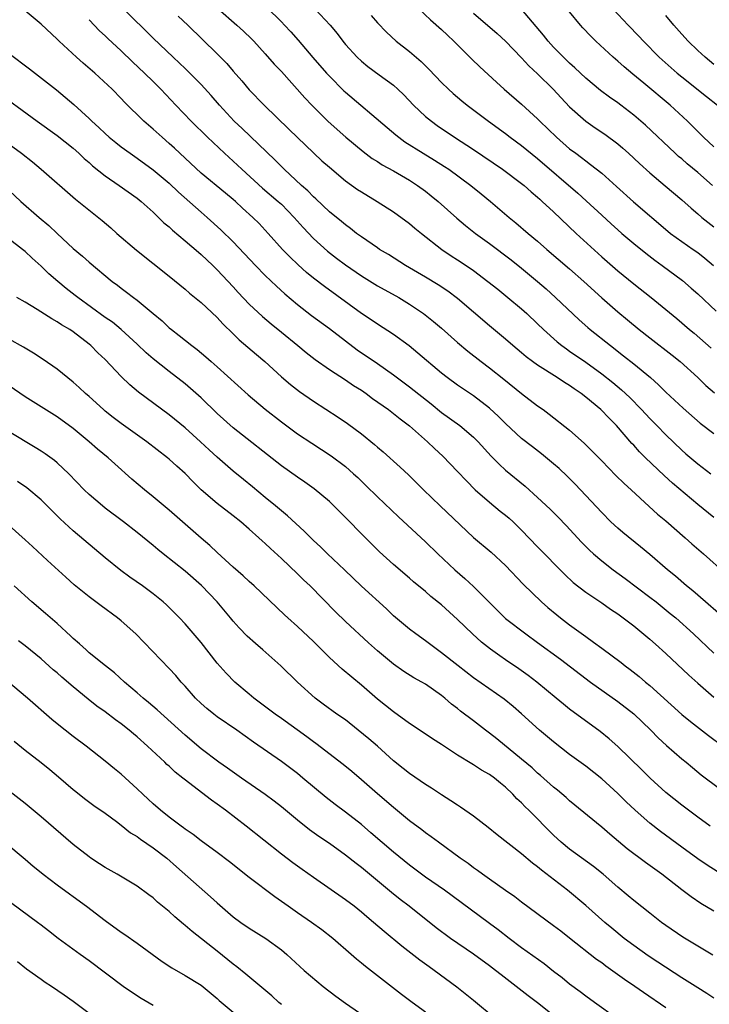
# Model space of a CAD drawing. Units: inches. Extents: x 2628000 to 2631000, y 1509000 to 1512000.
# Drawn here: x 2628722 to 2628808, y 1509523 to 1509646 of the extents above; entities that cross this region are included whole.
import ezdxf

# ---------------------------------------------------------------- set-up
doc = ezdxf.new("R2010")
doc.units = ezdxf.units.IN
doc.header["$MEASUREMENT"] = 0
doc.layers.add('LD26281509_2ft', color=80, linetype='Continuous')

msp = doc.modelspace()

# ---------------------------------------------------------------- linework, layer by layer
at = {"layer": 'LD26281509_2ft'}
for points, elevation in [([(2628809.6, 1509571.6), (2628807.95, 1509573), (2628806.38, 1509574.38), (2628805.6, 1509575), (2628804.21, 1509576.21), (2628803.22, 1509577), (2628801, 1509578.91), (2628799.86, 1509579.86), (2628797.65, 1509581.65), (2628797, 1509582.2), (2628796.15, 1509583), (2628795, 1509584.14), (2628793, 1509586.3), (2628791.69, 1509587.69), (2628790.69, 1509588.69), (2628789.67, 1509589.67), (2628789, 1509590.24), (2628787.49, 1509591.49), (2628786.34, 1509592.34), (2628785, 1509593.4), (2628783, 1509595.26), (2628782.13, 1509596.13), (2628781, 1509597.19), (2628779, 1509598.71), (2628777.62, 1509599.62), (2628777, 1509600.04), (2628775.72, 1509601), (2628775, 1509601.57), (2628772.06, 1509604.06), (2628770.96, 1509604.96), (2628769, 1509606.38), (2628767, 1509607.65), (2628766.2, 1509608.2), (2628765, 1509608.99), (2628760.37, 1509612.37), (2628759, 1509613.43), (2628758.14, 1509614.14), (2628757.08, 1509615.08), (2628756.06, 1509616.06), (2628755.15, 1509617), (2628753.35, 1509619), (2628752.22, 1509620.22), (2628751.46, 1509621), (2628750.17, 1509622.17), (2628749.29, 1509623), (2628749, 1509623.25), (2628748.02, 1509624.02), (2628745, 1509626.53), (2628741.64, 1509629.64), (2628741, 1509630.23), (2628740.1, 1509631), (2628739, 1509632.01), (2628737.84, 1509633), (2628735.4, 1509635.4), (2628735, 1509635.83), (2628733.86, 1509637), (2628731.7, 1509639), (2628730.24, 1509640.24), (2628729.41, 1509641), (2628727.25, 1509643), (2628727, 1509643.26), (2628725, 1509645.11), (2628722.76, 1509647)], 10084), ([(2628809, 1509583.55), (2628807, 1509585.18), (2628803.83, 1509587.83), (2628802.78, 1509588.78), (2628800.47, 1509591), (2628799.73, 1509591.73), (2628799, 1509592.56), (2628798.78, 1509592.78), (2628796.86, 1509595), (2628795.92, 1509595.92), (2628794.91, 1509597), (2628793, 1509598.57), (2628792.45, 1509599), (2628791.58, 1509599.58), (2628791, 1509600), (2628790.37, 1509600.37), (2628789.43, 1509601), (2628787, 1509602.54), (2628786.36, 1509603), (2628785.59, 1509603.59), (2628785, 1509604.1), (2628783.91, 1509605), (2628783, 1509605.8), (2628781, 1509607.46), (2628777, 1509610.86), (2628775.78, 1509611.78), (2628774.57, 1509612.57), (2628773, 1509613.52), (2628770.49, 1509615), (2628768.36, 1509616.36), (2628767.27, 1509617), (2628767, 1509617.18), (2628765, 1509618.56), (2628764.39, 1509619), (2628763.62, 1509619.62), (2628763, 1509620.06), (2628762.5, 1509620.5), (2628761, 1509621.69), (2628759.31, 1509623.31), (2628759, 1509623.57), (2628758.31, 1509624.31), (2628757.51, 1509625), (2628755.35, 1509627), (2628754.18, 1509628.18), (2628750.09, 1509632.09), (2628749.12, 1509633), (2628747.26, 1509635), (2628746.22, 1509636.22), (2628745, 1509637.57), (2628743.3, 1509639.3), (2628743, 1509639.57), (2628742.27, 1509640.27), (2628741.48, 1509641), (2628739, 1509643.37), (2628735.34, 1509647)], 10080), ([(2628747.08, 1509647.08), (2628749.45, 1509645), (2628750.26, 1509644.26), (2628751.27, 1509643.27), (2628751.55, 1509643), (2628753, 1509641.4), (2628754.12, 1509640.12), (2628755, 1509639.19), (2628757.93, 1509635.93), (2628758.81, 1509635), (2628760.82, 1509633), (2628761.97, 1509631.97), (2628763.06, 1509631), (2628765.21, 1509629.21), (2628766.36, 1509628.36), (2628767, 1509627.97), (2628767.58, 1509627.58), (2628769, 1509626.82), (2628771, 1509625.66), (2628772.02, 1509625), (2628773, 1509624.27), (2628773.71, 1509623.71), (2628774.58, 1509623), (2628776.91, 1509620.91), (2628778, 1509620), (2628779.26, 1509619), (2628781, 1509617.75), (2628783.69, 1509615.69), (2628785, 1509614.65), (2628786.98, 1509613), (2628788.06, 1509612.06), (2628789.25, 1509611), (2628792.2, 1509608.2), (2628793.27, 1509607.27), (2628793.58, 1509607), (2628796.08, 1509605), (2628797.73, 1509603.73), (2628799, 1509602.72), (2628801.09, 1509601), (2628802.1, 1509600.1), (2628803, 1509599.2), (2628805.17, 1509597.17), (2628807.31, 1509595.31), (2628809, 1509594.02)], 10076), ([(2628753.18, 1509647.18), (2628755, 1509645.4), (2628755.4, 1509645), (2628756.17, 1509644.17), (2628757.11, 1509643.11), (2628758.94, 1509640.94), (2628760.64, 1509639), (2628761, 1509638.61), (2628762.81, 1509636.81), (2628763, 1509636.64), (2628768.2, 1509632.2), (2628769.29, 1509631.29), (2628769.66, 1509631), (2628770.44, 1509630.44), (2628772.71, 1509629), (2628774.14, 1509628.14), (2628775.36, 1509627.36), (2628775.9, 1509627), (2628778.65, 1509625), (2628779.95, 1509623.95), (2628781.1, 1509623), (2628783.43, 1509621), (2628784.3, 1509620.3), (2628785.82, 1509619), (2628787, 1509618.02), (2628788.16, 1509617), (2628791, 1509614.57), (2628792.78, 1509613), (2628795, 1509610.94), (2628797, 1509609.21), (2628798.22, 1509608.22), (2628799.69, 1509607), (2628801, 1509605.96), (2628803.8, 1509603.8), (2628804.78, 1509603), (2628807, 1509601), (2628808.01, 1509600.01), (2628809.09, 1509599.09)], 10074), ([(2628759.24, 1509647), (2628761.08, 1509645), (2628761.96, 1509643.96), (2628762.66, 1509643), (2628763, 1509642.6), (2628764.45, 1509641), (2628765, 1509640.48), (2628765.82, 1509639.82), (2628767.21, 1509638.79), (2628769, 1509637.49), (2628769.54, 1509637), (2628770.28, 1509636.28), (2628771.5, 1509635), (2628773, 1509633.6), (2628773.73, 1509633), (2628774.47, 1509632.47), (2628776.63, 1509631), (2628779, 1509629.47), (2628782.63, 1509627), (2628785, 1509625.24), (2628785.3, 1509625), (2628786.2, 1509624.2), (2628787, 1509623.53), (2628787.27, 1509623.27), (2628787.58, 1509623), (2628789, 1509621.68), (2628791.81, 1509619), (2628795, 1509616.09), (2628797, 1509614.34), (2628799, 1509612.72), (2628801.19, 1509611), (2628804.37, 1509608.37), (2628805.96, 1509607), (2628806.53, 1509606.53), (2628808.66, 1509604.66)], 10072), ([(2628766.22, 1509646.22), (2628767, 1509645.29), (2628768.11, 1509644.11), (2628769.34, 1509643), (2628771, 1509641.7), (2628772.47, 1509640.47), (2628773, 1509639.92), (2628773.47, 1509639.47), (2628775, 1509637.85), (2628775.86, 1509637), (2628776.46, 1509636.46), (2628777.54, 1509635.54), (2628778.2, 1509635), (2628780.85, 1509633), (2628783, 1509631.46), (2628783.59, 1509631), (2628785, 1509629.98), (2628787, 1509628.35), (2628792.02, 1509624.02), (2628793.07, 1509623.08), (2628795, 1509621.26), (2628796.18, 1509620.18), (2628797, 1509619.43), (2628797.51, 1509619), (2628799, 1509617.75), (2628800.52, 1509616.52), (2628801.65, 1509615.65), (2628802.57, 1509615), (2628805.1, 1509613.1), (2628806.19, 1509612.18), (2628807, 1509611.47), (2628809.3, 1509609.3)], 10070), ([(2628772.2, 1509647), (2628773.64, 1509645.64), (2628775, 1509644.45), (2628775.73, 1509643.73), (2628776.53, 1509643), (2628778.77, 1509640.77), (2628779.79, 1509639.79), (2628781.87, 1509637.87), (2628782.83, 1509637), (2628785, 1509635.14), (2628787, 1509633.3), (2628787.29, 1509633), (2628789.34, 1509631), (2628791, 1509629.57), (2628791.76, 1509629), (2628792.48, 1509628.48), (2628793, 1509628.05), (2628793.62, 1509627.62), (2628795, 1509626.5), (2628796.86, 1509624.86), (2628798.96, 1509622.96), (2628803.26, 1509619.26), (2628803.58, 1509619), (2628805, 1509617.98), (2628806.44, 1509617), (2628807, 1509616.6), (2628807.89, 1509615.89), (2628808.94, 1509615)], 10068), ([(2628779, 1509646.5), (2628781.94, 1509643.94), (2628782.98, 1509643), (2628785, 1509640.92), (2628785.92, 1509639.92), (2628787, 1509638.93), (2628788.94, 1509637), (2628789.92, 1509635.92), (2628791, 1509634.79), (2628793, 1509633.02), (2628794.18, 1509632.18), (2628795.38, 1509631.37), (2628797, 1509630.17), (2628797.64, 1509629.64), (2628798.35, 1509629), (2628799.72, 1509627.72), (2628801, 1509626.54), (2628802.94, 1509624.94), (2628805, 1509623.2), (2628806.16, 1509622.16), (2628807, 1509621.45), (2628807.51, 1509621), (2628809, 1509619.8)], 10066), ([(2628808.84, 1509625), (2628807, 1509626.6), (2628805.69, 1509627.69), (2628805, 1509628.29), (2628804.6, 1509628.6), (2628804.16, 1509629), (2628800.49, 1509632.49), (2628799.9, 1509633), (2628799, 1509633.76), (2628797.38, 1509635), (2628797, 1509635.29), (2628795.99, 1509635.99), (2628794.85, 1509636.85), (2628793, 1509638.36), (2628791.66, 1509639.66), (2628791, 1509640.23), (2628790.62, 1509640.62), (2628790.22, 1509641), (2628789, 1509642.26), (2628788.32, 1509643), (2628787.74, 1509643.74), (2628785, 1509646.99)], 10064), ([(2628809, 1509629.82), (2628807.73, 1509631), (2628807, 1509631.71), (2628805.73, 1509633), (2628803.55, 1509635), (2628800.26, 1509637.74), (2628798.87, 1509638.87), (2628797.79, 1509639.79), (2628797, 1509640.51), (2628796.42, 1509641), (2628794.28, 1509643), (2628793.63, 1509643.63), (2628792.66, 1509644.66), (2628792.36, 1509645), (2628791, 1509646.65)], 10062), ([(2628796.45, 1509647), (2628798.32, 1509645), (2628799.63, 1509643.63), (2628800.2, 1509643), (2628802.17, 1509641), (2628803.67, 1509639.67), (2628804.44, 1509639), (2628805, 1509638.54), (2628808.08, 1509636.08), (2628809.48, 1509635)], 10060), ([(2628809, 1509640.08), (2628807.9, 1509641), (2628807, 1509641.84), (2628805.8, 1509643), (2628805, 1509643.88), (2628804.01, 1509645), (2628803, 1509646.22)], 10058), ([(2628731, 1509645.68), (2628732.3, 1509644.3), (2628733, 1509643.65), (2628733.32, 1509643.32), (2628735, 1509641.77), (2628736.41, 1509640.41), (2628737.93, 1509639), (2628739, 1509637.95), (2628739.96, 1509637), (2628741.83, 1509635), (2628743.74, 1509633), (2628745.79, 1509631), (2628747.9, 1509629), (2628749, 1509628.01), (2628750.06, 1509627), (2628752.65, 1509624.65), (2628754.6, 1509623), (2628755, 1509622.63), (2628756.62, 1509621), (2628757.73, 1509619.73), (2628759, 1509618.38), (2628760.77, 1509616.77), (2628761.9, 1509615.9), (2628763, 1509615.08), (2628765, 1509613.69), (2628767, 1509612.46), (2628769.65, 1509611), (2628771, 1509610.17), (2628772.76, 1509609), (2628774, 1509608), (2628775, 1509607.15), (2628777, 1509605.38), (2628778.29, 1509604.29), (2628779.93, 1509603), (2628781, 1509602.2), (2628782.79, 1509600.79), (2628785, 1509599), (2628787, 1509597.47), (2628787.68, 1509597), (2628788.45, 1509596.45), (2628791, 1509594.45), (2628792.83, 1509592.83), (2628793.83, 1509591.83), (2628795, 1509590.59), (2628796.78, 1509588.78), (2628797.79, 1509587.79), (2628798.67, 1509587), (2628800.92, 1509584.92), (2628801.97, 1509583.97), (2628803, 1509583.12), (2628805.42, 1509581), (2628806.25, 1509580.25), (2628807.71, 1509579), (2628810.49, 1509576.49)], 10082), ([(2628742.1, 1509646.1), (2628743.32, 1509645), (2628747, 1509641.43), (2628748.2, 1509640.2), (2628749, 1509639.26), (2628750.05, 1509638.05), (2628751, 1509636.91), (2628752.84, 1509635), (2628755.99, 1509631.99), (2628758.01, 1509630.01), (2628760.07, 1509628.07), (2628761, 1509627.25), (2628763, 1509625.58), (2628764.5, 1509624.5), (2628765, 1509624.17), (2628766.96, 1509623), (2628769, 1509621.7), (2628771, 1509620.23), (2628771.66, 1509619.66), (2628772.48, 1509619), (2628775.06, 1509617), (2628776.21, 1509616.21), (2628777, 1509615.72), (2628778.08, 1509615), (2628779, 1509614.36), (2628780.8, 1509613), (2628782.02, 1509612.02), (2628783.3, 1509611), (2628785, 1509609.58), (2628785.64, 1509609), (2628787, 1509607.71), (2628787.72, 1509607), (2628789.45, 1509605.45), (2628790.03, 1509605), (2628790.59, 1509604.59), (2628791, 1509604.32), (2628793, 1509602.93), (2628795, 1509601.45), (2628796.38, 1509600.38), (2628797.47, 1509599.47), (2628798.5, 1509598.5), (2628799.96, 1509597), (2628801, 1509595.89), (2628801.89, 1509595), (2628803, 1509593.85), (2628805, 1509591.94), (2628805.5, 1509591.5), (2628807, 1509590.24), (2628808.64, 1509589)], 10078), ([(2628721, 1509641.47), (2628723.55, 1509639.55), (2628725.81, 1509637.81), (2628726.92, 1509636.92), (2628728.01, 1509636.01), (2628729.07, 1509635.07), (2628731, 1509633.33), (2628731.34, 1509633), (2628732.21, 1509632.21), (2628733, 1509631.45), (2628733.51, 1509631), (2628734.33, 1509630.33), (2628735, 1509629.82), (2628736.12, 1509629), (2628737, 1509628.4), (2628739, 1509626.95), (2628741, 1509625.26), (2628742.15, 1509624.15), (2628745, 1509621.63), (2628745.75, 1509621), (2628747.46, 1509619.46), (2628749, 1509617.96), (2628751.78, 1509615), (2628753, 1509613.75), (2628754.4, 1509612.4), (2628755.45, 1509611.45), (2628757, 1509610.14), (2628758.77, 1509608.77), (2628761, 1509607.11), (2628763, 1509605.57), (2628764.47, 1509604.47), (2628767, 1509602.76), (2628769, 1509601.35), (2628771, 1509599.86), (2628773.71, 1509597.71), (2628775, 1509596.66), (2628777.29, 1509595), (2628779, 1509593.55), (2628779.57, 1509593), (2628781.21, 1509591.21), (2628781.42, 1509591), (2628782.19, 1509590.19), (2628783, 1509589.45), (2628785.43, 1509587.43), (2628787, 1509586.03), (2628788.57, 1509584.57), (2628789.57, 1509583.57), (2628790.55, 1509582.55), (2628792.47, 1509580.47), (2628793.46, 1509579.46), (2628793.96, 1509579), (2628795, 1509578.11), (2628796.44, 1509577), (2628797.93, 1509575.93), (2628801, 1509573.61), (2628801.79, 1509573), (2628803.57, 1509571.57), (2628804.24, 1509571), (2628806.48, 1509569), (2628809, 1509566.61)], 10086), ([(2628719.03, 1509637), (2628724.51, 1509633), (2628727, 1509631.23), (2628729, 1509629.65), (2628729.73, 1509629), (2628730.37, 1509628.37), (2628731, 1509627.85), (2628731.44, 1509627.44), (2628733, 1509626.18), (2628734.73, 1509625), (2628737, 1509623.39), (2628737.5, 1509623), (2628739, 1509621.64), (2628740.34, 1509620.34), (2628741, 1509619.81), (2628741.41, 1509619.41), (2628743, 1509618.08), (2628744.64, 1509616.64), (2628745, 1509616.35), (2628746.46, 1509615), (2628747, 1509614.47), (2628749, 1509612.31), (2628749.62, 1509611.62), (2628751, 1509610.16), (2628752.63, 1509608.63), (2628753.72, 1509607.72), (2628755, 1509606.69), (2628757.07, 1509605), (2628758.12, 1509604.12), (2628759.24, 1509603.24), (2628761, 1509602.03), (2628763, 1509600.74), (2628764.03, 1509600.03), (2628765, 1509599.42), (2628765.61, 1509599), (2628766.4, 1509598.4), (2628768.36, 1509597), (2628769, 1509596.51), (2628769.84, 1509595.84), (2628771, 1509594.98), (2628773.25, 1509593), (2628774.14, 1509592.14), (2628775.18, 1509591.18), (2628777, 1509589.27), (2628778.1, 1509588.1), (2628779.2, 1509587), (2628781, 1509585.43), (2628782.34, 1509584.34), (2628783, 1509583.84), (2628783.45, 1509583.45), (2628783.95, 1509583), (2628785, 1509581.97), (2628787, 1509579.88), (2628790.41, 1509576.41), (2628791.44, 1509575.44), (2628793, 1509574.21), (2628795, 1509572.88), (2628796.1, 1509572.1), (2628797, 1509571.52), (2628799, 1509570), (2628801, 1509568.36), (2628801.71, 1509567.71), (2628803, 1509566.57), (2628805.86, 1509563.86), (2628807, 1509562.84), (2628809, 1509561.11)], 10088), ([(2628721, 1509630.15), (2628722.56, 1509629), (2628723.92, 1509627.92), (2628725.02, 1509627), (2628729.28, 1509623.28), (2628732.61, 1509620.61), (2628733.7, 1509619.7), (2628734.47, 1509619), (2628736.92, 1509616.92), (2628741, 1509613.68), (2628743, 1509612.04), (2628743.55, 1509611.55), (2628745, 1509610.37), (2628747, 1509608.5), (2628747.71, 1509607.71), (2628749, 1509606.46), (2628749.73, 1509605.73), (2628751.88, 1509603.88), (2628752.93, 1509603), (2628755, 1509601.1), (2628756.13, 1509600.13), (2628757.25, 1509599.25), (2628759, 1509598.04), (2628762.08, 1509596.08), (2628763.27, 1509595.27), (2628765, 1509593.98), (2628766.64, 1509592.64), (2628767, 1509592.32), (2628767.72, 1509591.72), (2628769.83, 1509589.83), (2628770.86, 1509588.86), (2628771.88, 1509587.88), (2628772.76, 1509587), (2628774.84, 1509585), (2628779, 1509581.06), (2628781.19, 1509579.19), (2628783, 1509577.54), (2628785.2, 1509575.2), (2628787.47, 1509573), (2628788.29, 1509572.29), (2628789.38, 1509571.38), (2628789.86, 1509571), (2628791, 1509570.13), (2628793, 1509568.67), (2628793.99, 1509567.99), (2628795, 1509567.22), (2628797.42, 1509565.42), (2628797.92, 1509565), (2628798.55, 1509564.55), (2628799.67, 1509563.67), (2628800.45, 1509563), (2628801, 1509562.55), (2628805, 1509558.94), (2628806.07, 1509558.07), (2628808.34, 1509556.34), (2628810.13, 1509555)], 10090), ([(2628721, 1509624.37), (2628722.49, 1509623), (2628724.77, 1509621), (2628725.97, 1509619.97), (2628727, 1509618.97), (2628729, 1509617.12), (2628730.16, 1509616.16), (2628731, 1509615.39), (2628733.87, 1509613), (2628734.53, 1509612.53), (2628735, 1509612.16), (2628735.67, 1509611.67), (2628736.54, 1509611), (2628737, 1509610.66), (2628739, 1509609.02), (2628740.1, 1509608.1), (2628741, 1509607.23), (2628741.28, 1509607), (2628742.26, 1509606.26), (2628743.81, 1509605), (2628744.5, 1509604.5), (2628745.58, 1509603.58), (2628746.22, 1509603), (2628747, 1509602.33), (2628750.85, 1509598.85), (2628753, 1509597.05), (2628755, 1509595.49), (2628757, 1509594), (2628758.8, 1509592.8), (2628760.02, 1509592.02), (2628761.23, 1509591.23), (2628763, 1509589.89), (2628764.02, 1509589), (2628764.53, 1509588.53), (2628765.55, 1509587.55), (2628767, 1509586.1), (2628769.62, 1509583.62), (2628773, 1509580.49), (2628774.54, 1509579), (2628776.67, 1509577), (2628777.92, 1509575.92), (2628779, 1509574.93), (2628781.95, 1509571.95), (2628783, 1509570.93), (2628785.52, 1509569), (2628787, 1509567.94), (2628789.85, 1509565.85), (2628793.62, 1509563), (2628797, 1509560.57), (2628799, 1509559.03), (2628801.12, 1509557), (2628802.04, 1509556.04), (2628803.09, 1509555.09), (2628805, 1509553.43), (2628805.53, 1509553), (2628806.32, 1509552.32), (2628807.42, 1509551.42), (2628809.7, 1509549.7)], 10092), ([(2628808.55, 1509545), (2628807, 1509546.13), (2628805, 1509547.62), (2628803, 1509549.22), (2628801.04, 1509551), (2628800.03, 1509552.03), (2628797, 1509554.97), (2628795.92, 1509555.92), (2628794.81, 1509556.81), (2628791, 1509559.63), (2628790.23, 1509560.23), (2628789.32, 1509561), (2628786.9, 1509563), (2628785.82, 1509563.82), (2628784.65, 1509564.65), (2628783, 1509565.79), (2628782.27, 1509566.27), (2628781.1, 1509567.1), (2628779.98, 1509567.98), (2628778.85, 1509569), (2628777, 1509570.82), (2628775, 1509572.62), (2628773.68, 1509573.68), (2628773, 1509574.29), (2628771.51, 1509575.51), (2628771, 1509575.97), (2628769, 1509577.69), (2628767.26, 1509579.26), (2628765.24, 1509581.23), (2628763, 1509583.55), (2628761.55, 1509585), (2628761, 1509585.52), (2628759.1, 1509587.1), (2628757.93, 1509587.93), (2628757, 1509588.56), (2628755, 1509589.99), (2628749, 1509594.73), (2628747, 1509596.52), (2628745, 1509598.47), (2628743.66, 1509599.66), (2628743, 1509600.21), (2628741, 1509601.76), (2628739, 1509603.34), (2628738.11, 1509604.11), (2628737, 1509605.18), (2628735, 1509607), (2628733.9, 1509607.9), (2628733, 1509608.52), (2628729.57, 1509611), (2628729.26, 1509611.26), (2628728.13, 1509612.13), (2628727.08, 1509613), (2628725.97, 1509613.97), (2628725, 1509614.92), (2628723.9, 1509615.9), (2628723, 1509616.76), (2628722.7, 1509617), (2628721, 1509618.27)], 10094), ([(2628811, 1509538.35), (2628808.15, 1509540.15), (2628807, 1509540.94), (2628805, 1509542.38), (2628802.34, 1509544.34), (2628801, 1509545.39), (2628799.17, 1509547), (2628798.05, 1509548.05), (2628797, 1509549.1), (2628795, 1509550.92), (2628793, 1509552.48), (2628791, 1509553.97), (2628789, 1509555.55), (2628787.25, 1509557), (2628785, 1509559.01), (2628783.93, 1509559.94), (2628782.84, 1509560.84), (2628779, 1509563.51), (2628777.07, 1509565), (2628775, 1509566.66), (2628774.51, 1509567), (2628773, 1509568.14), (2628771.79, 1509569), (2628771, 1509569.6), (2628769, 1509571.28), (2628768.12, 1509572.12), (2628765, 1509574.97), (2628762.89, 1509577), (2628760.75, 1509579), (2628759.87, 1509579.87), (2628759, 1509580.68), (2628757.85, 1509581.85), (2628755.76, 1509583.76), (2628755, 1509584.36), (2628754.25, 1509585), (2628753, 1509586.02), (2628751.38, 1509587.38), (2628750.27, 1509588.27), (2628749, 1509589.32), (2628747, 1509591.07), (2628745.99, 1509591.99), (2628744.91, 1509593), (2628743, 1509594.72), (2628741, 1509596.35), (2628737.17, 1509599.17), (2628736.09, 1509600.09), (2628735, 1509601.15), (2628733, 1509603.25), (2628732.09, 1509604.09), (2628731.2, 1509605), (2628731, 1509605.17), (2628729, 1509606.71), (2628728.58, 1509607), (2628727.57, 1509607.57), (2628727, 1509607.97), (2628726.33, 1509608.33), (2628724.5, 1509609.5), (2628723, 1509610.41), (2628721.99, 1509611)], 10096), ([(2628809, 1509534.4), (2628807.37, 1509535.37), (2628806.17, 1509536.17), (2628805, 1509537.04), (2628802.5, 1509539), (2628800.47, 1509540.47), (2628798.19, 1509542.19), (2628796.01, 1509544.01), (2628795, 1509544.89), (2628791, 1509548.17), (2628790.57, 1509548.57), (2628789.49, 1509549.49), (2628789, 1509549.88), (2628787.34, 1509551.34), (2628787, 1509551.63), (2628786.3, 1509552.3), (2628785, 1509553.39), (2628781.91, 1509555.91), (2628781, 1509556.61), (2628780.48, 1509557), (2628779, 1509558.16), (2628777.38, 1509559.38), (2628777, 1509559.7), (2628776.25, 1509560.25), (2628775.4, 1509561), (2628775, 1509561.32), (2628773, 1509562.72), (2628772.54, 1509563), (2628771.54, 1509563.54), (2628770.31, 1509564.31), (2628769, 1509565.23), (2628767, 1509566.91), (2628765.89, 1509567.89), (2628763, 1509570.54), (2628761.75, 1509571.75), (2628758.58, 1509575), (2628757.76, 1509575.76), (2628757, 1509576.52), (2628755, 1509578.43), (2628753.66, 1509579.66), (2628753, 1509580.29), (2628752.62, 1509580.62), (2628752.21, 1509581), (2628751, 1509582.09), (2628749.94, 1509583), (2628749, 1509583.75), (2628747, 1509585.28), (2628745, 1509586.99), (2628743.98, 1509587.98), (2628743, 1509589.01), (2628741.95, 1509589.95), (2628741, 1509590.83), (2628740.8, 1509591), (2628738.2, 1509593), (2628735, 1509595.25), (2628734.01, 1509596.01), (2628733, 1509596.81), (2628732.78, 1509597), (2628731, 1509598.62), (2628730.56, 1509599), (2628729.76, 1509599.76), (2628729, 1509600.43), (2628727, 1509602.05), (2628725.26, 1509603.26), (2628724.04, 1509604.04), (2628722.8, 1509604.8), (2628721, 1509605.8)], 10098), ([(2628808.89, 1509528.89), (2628805.13, 1509531.13), (2628803, 1509532.61), (2628802.47, 1509533), (2628801, 1509534.14), (2628799, 1509535.72), (2628798.31, 1509536.31), (2628797, 1509537.4), (2628795.17, 1509539), (2628793.97, 1509539.97), (2628791, 1509542.13), (2628789.95, 1509543), (2628789, 1509543.87), (2628785.92, 1509547), (2628785.44, 1509547.44), (2628785, 1509547.9), (2628784.42, 1509548.42), (2628783.91, 1509549), (2628783, 1509549.87), (2628782.36, 1509550.36), (2628781.63, 1509551), (2628781, 1509551.47), (2628780, 1509552), (2628779, 1509552.68), (2628778.79, 1509552.79), (2628777, 1509553.88), (2628775, 1509555.19), (2628773.89, 1509555.89), (2628772.69, 1509556.69), (2628771, 1509557.84), (2628769, 1509559.28), (2628767, 1509560.88), (2628765, 1509562.62), (2628762.61, 1509564.61), (2628761, 1509566.07), (2628759, 1509568.05), (2628757, 1509569.95), (2628755.82, 1509571), (2628755.4, 1509571.4), (2628751.61, 1509575), (2628751, 1509575.54), (2628750.25, 1509576.25), (2628749, 1509577.34), (2628747, 1509579.17), (2628746.06, 1509580.06), (2628745, 1509580.95), (2628741, 1509584.46), (2628739, 1509586.12), (2628737.9, 1509587), (2628736.34, 1509588.34), (2628734.22, 1509590.22), (2628733.36, 1509591), (2628732.06, 1509592.06), (2628730.99, 1509593), (2628729, 1509594.63), (2628727, 1509596.09), (2628723, 1509598.61), (2628721, 1509599.99)], 10100), ([(2628809, 1509523.54), (2628808.12, 1509524.12), (2628807, 1509524.82), (2628805.67, 1509525.67), (2628805, 1509526.08), (2628802.02, 1509528.02), (2628800.82, 1509528.82), (2628799, 1509530.11), (2628797.82, 1509531), (2628796.26, 1509532.26), (2628795.39, 1509533), (2628793, 1509535.09), (2628790.71, 1509537), (2628787.5, 1509539.5), (2628787, 1509539.94), (2628786.38, 1509540.38), (2628785, 1509541.56), (2628781.94, 1509543.94), (2628780.83, 1509544.83), (2628779, 1509546.26), (2628777.39, 1509547.39), (2628777, 1509547.62), (2628776.18, 1509548.18), (2628775, 1509548.91), (2628773.75, 1509549.75), (2628773, 1509550.21), (2628771, 1509551.57), (2628770.22, 1509552.22), (2628769, 1509553.18), (2628766.99, 1509555), (2628765.92, 1509555.92), (2628764.61, 1509557), (2628763, 1509558.26), (2628761.94, 1509559), (2628760.23, 1509560.23), (2628759.21, 1509561), (2628757.01, 1509563), (2628754.95, 1509565), (2628752.7, 1509567), (2628751.79, 1509567.79), (2628750.74, 1509568.74), (2628749.75, 1509569.75), (2628749, 1509570.58), (2628748.66, 1509571), (2628746.97, 1509573), (2628745.05, 1509575.05), (2628743, 1509576.82), (2628740.24, 1509579), (2628739.56, 1509579.56), (2628739, 1509580.04), (2628737, 1509581.67), (2628735.28, 1509583), (2628733, 1509584.72), (2628732.65, 1509585), (2628731, 1509586.42), (2628730.4, 1509587), (2628728.46, 1509589), (2628727, 1509590.37), (2628726.66, 1509590.66), (2628725.5, 1509591.5), (2628725, 1509591.83), (2628724.28, 1509592.28), (2628721, 1509594.23)], 10102), ([(2628803, 1509522.33), (2628800.23, 1509524.23), (2628799.15, 1509525), (2628797.86, 1509525.86), (2628795.52, 1509527.52), (2628795, 1509527.93), (2628794.37, 1509528.37), (2628791, 1509531.04), (2628789.88, 1509531.88), (2628789, 1509532.57), (2628785, 1509535.54), (2628784.17, 1509536.17), (2628783, 1509536.96), (2628781, 1509538.38), (2628780.13, 1509539), (2628779.49, 1509539.49), (2628779, 1509539.82), (2628778.33, 1509540.33), (2628777.34, 1509541), (2628774.61, 1509543), (2628773.69, 1509543.69), (2628773, 1509544.19), (2628772.54, 1509544.54), (2628771, 1509545.69), (2628769, 1509547.33), (2628767, 1509549.04), (2628765, 1509550.8), (2628763.81, 1509551.81), (2628762.71, 1509552.71), (2628759.32, 1509555.32), (2628759, 1509555.54), (2628758.17, 1509556.17), (2628755, 1509558.46), (2628754.22, 1509559), (2628751.57, 1509561), (2628751, 1509561.5), (2628749.21, 1509563), (2628748.1, 1509564.1), (2628747, 1509565.35), (2628745, 1509567.92), (2628743, 1509570.26), (2628742.3, 1509571), (2628740.65, 1509572.65), (2628740.26, 1509573), (2628739, 1509574), (2628737.65, 1509575), (2628736.09, 1509576.09), (2628734.94, 1509576.94), (2628733, 1509578.51), (2628729, 1509581.89), (2628727.38, 1509583.38), (2628725.77, 1509585), (2628725, 1509585.75), (2628723.22, 1509587.22), (2628722.05, 1509588.05)], 10104), ([(2628796.87, 1509521), (2628794.12, 1509523), (2628793, 1509523.79), (2628792.32, 1509524.32), (2628791, 1509525.29), (2628790.06, 1509526.06), (2628789, 1509526.86), (2628787.81, 1509527.81), (2628785, 1509529.83), (2628783.44, 1509531), (2628782.07, 1509532.07), (2628781, 1509532.87), (2628776.33, 1509536.33), (2628775.38, 1509537), (2628773, 1509538.64), (2628771, 1509540.13), (2628769, 1509541.76), (2628766.19, 1509544.19), (2628765, 1509545.2), (2628763, 1509546.77), (2628761.73, 1509547.73), (2628760.6, 1509548.6), (2628757.7, 1509551), (2628757, 1509551.57), (2628756.19, 1509552.19), (2628755, 1509553.07), (2628751.51, 1509555.51), (2628749.43, 1509557), (2628747, 1509558.65), (2628746.55, 1509559), (2628745.7, 1509559.7), (2628745, 1509560.32), (2628744.29, 1509561), (2628743, 1509562.47), (2628742.49, 1509563), (2628741.81, 1509563.81), (2628741, 1509564.69), (2628736.85, 1509569), (2628735, 1509570.65), (2628734.56, 1509571), (2628732.51, 1509572.51), (2628731, 1509573.64), (2628729.15, 1509575.15), (2628728.09, 1509576.09), (2628725.82, 1509578.18), (2628723.91, 1509579.9), (2628723, 1509580.75), (2628721, 1509582.55)], 10106), ([(2628789.42, 1509521), (2628787, 1509522.96), (2628785.82, 1509523.82), (2628784.33, 1509525), (2628782.44, 1509526.44), (2628781.75, 1509527), (2628781, 1509527.57), (2628779, 1509529.03), (2628776.14, 1509531), (2628774.33, 1509532.33), (2628770.94, 1509535), (2628769.84, 1509535.84), (2628768.74, 1509536.74), (2628765, 1509539.83), (2628764.34, 1509540.34), (2628763, 1509541.4), (2628761, 1509542.83), (2628759.7, 1509543.7), (2628758.53, 1509544.53), (2628757, 1509545.74), (2628755, 1509547.41), (2628754.11, 1509548.11), (2628752.97, 1509548.97), (2628750.03, 1509551), (2628748.26, 1509552.26), (2628747.19, 1509553), (2628745, 1509554.64), (2628743, 1509556.35), (2628739.51, 1509559.51), (2628738.43, 1509560.44), (2628737.73, 1509561), (2628737, 1509561.65), (2628735.42, 1509563), (2628734.16, 1509564.16), (2628733.05, 1509565), (2628731, 1509566.66), (2628730.61, 1509567), (2628729.78, 1509567.78), (2628729, 1509568.42), (2628728.71, 1509568.71), (2628727, 1509570.29), (2628725.57, 1509571.57), (2628723.86, 1509573), (2628721.65, 1509575)], 10108), ([(2628781.7, 1509521), (2628779, 1509523.24), (2628776.91, 1509524.91), (2628774.09, 1509527), (2628773.44, 1509527.44), (2628772.29, 1509528.29), (2628770.03, 1509530.03), (2628767.84, 1509531.84), (2628766.52, 1509533), (2628765.68, 1509533.68), (2628765, 1509534.27), (2628764.08, 1509535), (2628763, 1509535.82), (2628759, 1509538.58), (2628757.58, 1509539.58), (2628756.43, 1509540.43), (2628755, 1509541.52), (2628750.6, 1509545), (2628748.02, 1509547), (2628747, 1509547.75), (2628746.26, 1509548.26), (2628742.86, 1509550.86), (2628742.71, 1509551), (2628741.76, 1509551.76), (2628741, 1509552.49), (2628740.72, 1509552.72), (2628740.45, 1509553), (2628738.3, 1509555), (2628737, 1509556.15), (2628736.52, 1509556.52), (2628735.98, 1509557), (2628735, 1509557.77), (2628734.28, 1509558.28), (2628733, 1509559.26), (2628731.98, 1509559.98), (2628730.86, 1509560.86), (2628729, 1509562.39), (2628727.59, 1509563.59), (2628727, 1509564.13), (2628726.52, 1509564.52), (2628725, 1509565.88), (2628723, 1509567.5), (2628722.16, 1509568.16)], 10110), ([(2628773, 1509521.77), (2628771.32, 1509523), (2628770, 1509524), (2628765.49, 1509527.49), (2628765, 1509527.91), (2628764.39, 1509528.39), (2628763.72, 1509529), (2628761.42, 1509531), (2628760.06, 1509532.06), (2628758.75, 1509533), (2628757, 1509534.19), (2628755.84, 1509535), (2628755, 1509535.62), (2628754.19, 1509536.19), (2628751, 1509538.59), (2628748.54, 1509540.54), (2628747, 1509541.72), (2628745, 1509543.17), (2628743.98, 1509543.98), (2628743, 1509544.62), (2628742.79, 1509544.79), (2628742.48, 1509545), (2628741, 1509546.13), (2628739.9, 1509547), (2628739, 1509547.81), (2628738.39, 1509548.39), (2628737.7, 1509549), (2628737, 1509549.67), (2628735, 1509551.49), (2628734.18, 1509552.18), (2628733, 1509553.14), (2628730.63, 1509555), (2628729, 1509556.21), (2628727, 1509557.79), (2628726.34, 1509558.34), (2628723.3, 1509561), (2628719.84, 1509563.84)], 10112), ([(2628721.62, 1509555.62), (2628723, 1509554.5), (2628725, 1509552.95), (2628726.08, 1509552.08), (2628727.17, 1509551.17), (2628729, 1509549.58), (2628729.32, 1509549.32), (2628730.44, 1509548.44), (2628731.6, 1509547.6), (2628733, 1509546.64), (2628734.43, 1509545.57), (2628735, 1509545.13), (2628736.18, 1509544.18), (2628737, 1509543.7), (2628737.4, 1509543.4), (2628739, 1509542.32), (2628740.71, 1509541), (2628741.92, 1509539.92), (2628746.17, 1509536.17), (2628747, 1509535.42), (2628749, 1509533.7), (2628749.95, 1509533), (2628751, 1509532.26), (2628753.07, 1509531), (2628755, 1509529.58), (2628755.69, 1509529), (2628757.85, 1509527), (2628760.22, 1509525), (2628761.8, 1509523.8), (2628763, 1509522.92), (2628766.5, 1509520.5)], 10114), ([(2628755, 1509522.74), (2628754.69, 1509523), (2628753.81, 1509523.81), (2628750.55, 1509526.55), (2628749.44, 1509527.44), (2628749, 1509527.76), (2628748.33, 1509528.33), (2628747, 1509529.39), (2628743.85, 1509531.85), (2628743, 1509532.6), (2628742.77, 1509532.77), (2628741.7, 1509533.7), (2628741, 1509534.34), (2628739.53, 1509535.53), (2628739, 1509536.04), (2628738.44, 1509536.44), (2628737, 1509537.51), (2628734.48, 1509539), (2628733, 1509539.83), (2628732.31, 1509540.31), (2628731.23, 1509541), (2628731, 1509541.16), (2628729, 1509542.7), (2628725, 1509546.19), (2628723, 1509547.83), (2628719, 1509550.91)], 10116), ([(2628720.47, 1509543), (2628723, 1509540.88), (2628724, 1509540), (2628725, 1509539.23), (2628725.28, 1509539), (2628727, 1509537.69), (2628728.55, 1509536.55), (2628729, 1509536.24), (2628730.69, 1509535), (2628733, 1509533.23), (2628735, 1509531.77), (2628735.47, 1509531.47), (2628737, 1509530.41), (2628740.13, 1509528.13), (2628741.32, 1509527.32), (2628743, 1509526.36), (2628745, 1509525.14), (2628747, 1509523.48), (2628747.25, 1509523.25), (2628749, 1509521.8)], 10118), ([(2628739, 1509522.62), (2628737.51, 1509523.51), (2628736.29, 1509524.29), (2628735.26, 1509525), (2628731, 1509528.2), (2628729.87, 1509529), (2628727.13, 1509531), (2628725.94, 1509531.94), (2628725, 1509532.65), (2628724.55, 1509533), (2628721.34, 1509535.34)], 10120), ([(2628731.85, 1509521), (2628729, 1509523.13), (2628727.89, 1509523.89), (2628726.3, 1509525), (2628725.51, 1509525.51), (2628725, 1509525.86), (2628723.17, 1509527.17), (2628722.06, 1509528.06)], 10122)]:
    msp.add_lwpolyline(points, dxfattribs=dict(at, elevation=elevation))

doc.saveas('drawing.dxf')
